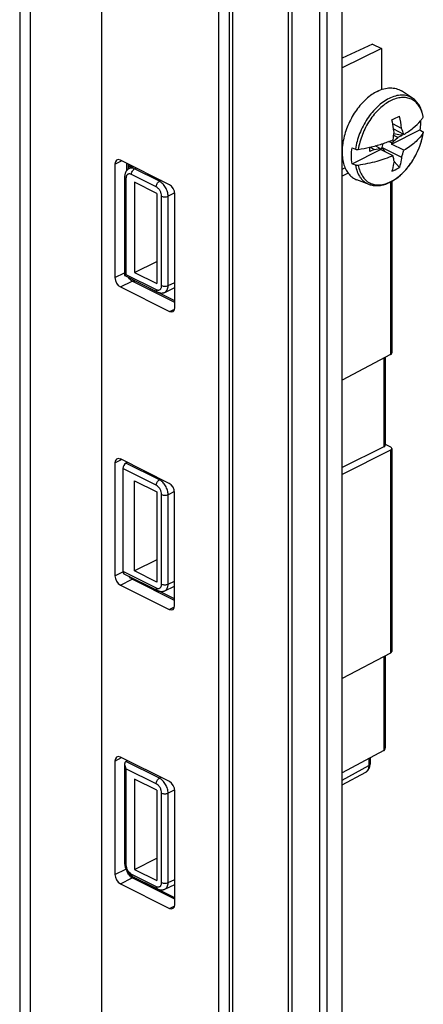
# Model space of a CAD drawing. Units: millimetres. Extents: x -32 to 32, y -75 to 75.
# Drawn here: x 6 to 32, y -41 to 23 of the extents above; entities that cross this region are included whole.
import ezdxf

# ---------------------------------------------------------------- set-up
doc = ezdxf.new("R2010")
doc.units = ezdxf.units.MM
doc.header["$LTSCALE"] = 16.335
doc.layers.get('0').update_dxf_attribs({"linetype": 'CONTINUOUS'})
for name, color, linetype in [('ASSI', 7, 'CONTINUOUS'), ('DRAFT', 7, 'CONTINUOUS'), ('RACCORDO', 7, 'CONTINUOUS'), ('SMUSSO', 7, 'CONTINUOUS')]:
    doc.layers.add(name, color=color, linetype=linetype)

msp = doc.modelspace()

# ---------------------------------------------------------------- linework, layer by layer
at = {"color": 7, "linetype": 'CONTINUOUS'}
for p, q in [((31.655, 18.237), (30.936, 18.701)), ((30.282, 15.234), (32.139, 16.163)), ((30.955, 16.258), (30.372, 16.55)), ((31.097, 15.866), (30.434, 16.198)), ((32.139, 16.163), (32.32, 16.055)), ((27.136, 15.431), (27.067, 15.466)), ((30.298, 15.312), (30.702, 15.661)), ((30.702, 15.661), (30.436, 15.794)), ((30.986, 15.803), (30.448, 15.893)), ((30.986, 15.803), (30.702, 15.661)), ((30.986, 15.803), (30.986, 15.922)), ((27.083, 15.046), (27.067, 15.054)), ((27.723, 14.994), (27.939, 14.904)), ((27.723, 13.955), (29.58, 14.884)), ((28.876, 14.748), (28.876, 15.029)), ((29.16, 14.89), (28.876, 14.748)), ((29.16, 14.89), (28.88, 15.03)), ((29.16, 14.89), (29.563, 14.945)), ((29.563, 14.945), (29.223, 15.115)), ((29.563, 14.945), (29.58, 14.884)), ((29.683, 14.96), (29.574, 14.906)), ((30.396, 14.476), (29.58, 14.884)), ((29.683, 15.006), (29.74, 15.269)), ((29.683, 15.006), (30.955, 14.37)), ((29.683, 14.96), (29.683, 15.006)), ((29.893, 14.727), (29.683, 14.96)), ((30.298, 15.312), (30.118, 15.403)), ((30.298, 15.312), (30.282, 15.234)), ((31.097, 14.827), (30.282, 15.234)), ((27.939, 13.865), (27.723, 13.955)), ((30.811, 13.708), (30.457, 14.101)), ((28.839, 12.605), (28.036, 12.901))]:
    msp.add_line(p, q, dxfattribs=at)
for centre, radius, start, end in [((22.602, 32.864), 17.805, 295.67459, 297.45551), ((21.566, 14.833), 8.972, 8.95787, 12.77315), ((22.171, 15.104), 8.86, 7.48733, 12.78453), ((21.993, 14.906), 8.539, 8.69856, 8.91998), ((22.113, 14.924), 8.417, 7.41568, 8.69999), ((23.638, 13.39), 7.859, 18.36491, 21.40713), ((22.401, 16.805), 8.098, 350.83523, 354.37081), ((30.373, 17.21), 2.344, 326.79805, 327.79255), ((26.388, 25.95), 11.2, 278.93304, 282.83392), ((24.193, 16.722), 7.159, 340.82228, 344.65041)]:
    msp.add_arc(centre, radius, start, end, dxfattribs=at)
at = {"color": 253, "linetype": 'CONTINUOUS'}
msp.add_arc((29.96, 16.572), 2.435, 10.11569, 10.989, dxfattribs=at)
at = {"color": 7, "linetype": 'CONTINUOUS'}
for points, knots in [([(29.365, 18.676), (29.24, 18.613), (28.99, 18.463), (28.64, 18.182), (28.307, 17.844), (28, 17.457), (27.727, 17.032), (27.493, 16.578), (27.306, 16.107), (27.169, 15.629), (27.085, 15.157), (27.058, 14.702), (27.087, 14.275), (27.172, 13.886), (27.313, 13.544), (27.506, 13.258), (27.748, 13.037), (27.938, 12.937), (28.036, 12.901)], [0, 0, 0, 0, 0.060347, 0.124914, 0.193115, 0.264118, 0.336921, 0.410425, 0.483491, 0.555003, 0.623932, 0.6894, 0.750757, 0.807663, 0.860189, 0.908915, 0.954979, 1, 1, 1, 1]), ([(29.365, 18.676), (29.503, 18.745), (29.777, 18.854), (30.136, 18.909), (30.405, 18.896), (30.595, 18.859), (30.773, 18.795), (30.884, 18.735), (30.936, 18.701)], [0, 0, 0, 0, 0.280207, 0.535155, 0.655206, 0.77169, 0.886078, 1, 1, 1, 1]), ([(32.365, 17.039), (32.343, 17.166), (32.282, 17.411), (32.13, 17.746), (31.923, 18.028), (31.748, 18.176), (31.655, 18.237)], [0, 0, 0, 0, 0.270615, 0.525039, 0.76656, 1, 1, 1, 1]), ([(31.097, 15.866), (31.311, 15.991), (31.701, 16.254), (32.04, 16.583), (32.179, 16.754)], [0, 0, 0, 0, 0.529484, 1, 1, 1, 1]), ([(32.179, 16.754), (32.18, 16.706), (32.179, 16.508), (32.161, 16.311), (32.139, 16.163)], [0, 0, 0, 0, 0.242865, 1, 1, 1, 1]), ([(32.179, 16.754), (32.195, 16.774), (32.258, 16.853), (32.316, 16.936), (32.357, 17)], [0, 0, 0, 0, 0.255515, 1, 1, 1, 1]), ([(32.357, 17), (32.36, 17.006), (32.366, 17.019), (32.366, 17.033), (32.365, 17.039)], [0, 0, 0, 0, 0.514985, 1, 1, 1, 1]), ([(28.839, 12.605), (28.921, 12.575), (29.093, 12.53), (29.363, 12.513), (29.641, 12.543), (30.025, 12.647), (30.505, 12.892), (31.035, 13.326), (31.511, 13.881), (31.907, 14.527), (32.202, 15.226), (32.324, 15.716), (32.362, 15.96)], [0, 0, 0, 0, 0.048383, 0.097875, 0.149177, 0.202798, 0.318094, 0.444701, 0.580527, 0.721625, 0.863101, 1, 1, 1, 1]), ([(28.876, 15.029), (29.144, 15.091), (29.658, 15.23), (30.159, 15.414), (30.396, 15.515)], [0, 0, 0, 0, 0.515206, 1, 1, 1, 1]), ([(32.335, 15.927), (32.194, 15.711), (31.919, 15.41), (31.482, 15.066), (31.23, 14.904), (31.097, 14.827)], [0, 0, 0, 0, 0.463519, 0.722439, 1, 1, 1, 1]), ([(32.32, 16.055), (32.328, 16.051), (32.341, 16.041), (32.357, 16.023), (32.366, 16.004), (32.366, 15.99), (32.366, 15.984)], [0, 0, 0, 0, 0.299136, 0.558144, 0.785873, 1, 1, 1, 1]), ([(32.366, 15.984), (32.365, 15.982), (32.364, 15.974), (32.36, 15.966), (32.357, 15.961)], [0, 0, 0, 0, 0.240889, 1, 1, 1, 1]), ([(27.723, 13.955), (27.695, 14.12), (27.669, 14.468), (27.697, 14.816), (27.723, 14.994)], [0, 0, 0, 0, 0.480685, 1, 1, 1, 1]), ([(27.939, 14.904), (27.967, 14.892), (28.031, 14.879), (28.095, 14.88), (28.128, 14.886)], [0, 0, 0, 0, 0.48173, 1, 1, 1, 1]), ([(30.396, 14.476), (30.049, 14.327), (29.302, 14.073), (28.531, 13.91), (28.128, 13.846)], [0, 0, 0, 0, 0.480493, 1, 1, 1, 1]), ([(30.46, 14.123), (30.456, 14.151), (30.438, 14.27), (30.415, 14.388), (30.396, 14.476)], [0, 0, 0, 0, 0.244121, 1, 1, 1, 1]), ([(30.955, 14.37), (30.947, 14.313), (30.91, 14.09), (30.858, 13.869), (30.811, 13.708)], [0, 0, 0, 0, 0.256351, 1, 1, 1, 1]), ([(28.128, 13.846), (28.095, 13.841), (28.031, 13.839), (27.967, 13.853), (27.939, 13.865)], [0, 0, 0, 0, 0.518273, 1, 1, 1, 1]), ([(30.46, 14.123), (30.452, 14.065), (30.415, 13.842), (30.363, 13.622), (30.316, 13.461)], [0, 0, 0, 0, 0.256351, 1, 1, 1, 1]), ([(30.316, 13.461), (30.359, 13.479), (30.528, 13.554), (30.692, 13.639), (30.811, 13.708)], [0, 0, 0, 0, 0.253345, 1, 1, 1, 1])]:
    msp.add_open_spline(points, degree=3, knots=knots, dxfattribs=at)
at = {"color": 253, "linetype": 'CONTINUOUS'}
for points, knots in [([(30.13, 18.212), (29.996, 18.145), (29.731, 17.983), (29.361, 17.675), (29.014, 17.304), (28.7, 16.88), (28.427, 16.415), (28.204, 15.923), (28.036, 15.418), (27.964, 15.074), (27.939, 14.904)], [0, 0, 0, 0, 0.109076, 0.22639, 0.350589, 0.479781, 0.61173, 0.74402, 0.87421, 1, 1, 1, 1]), ([(32.35, 17.037), (32.325, 17.165), (32.257, 17.407), (32.092, 17.732), (31.869, 17.99), (31.596, 18.173), (31.281, 18.272), (30.938, 18.285), (30.578, 18.213), (30.21, 18.061), (29.845, 17.834), (29.491, 17.538), (29.16, 17.182), (28.859, 16.775), (28.598, 16.331), (28.384, 15.86), (28.223, 15.377), (28.152, 15.048), (28.128, 14.886)], [0, 0, 0, 0, 0.058012, 0.11124, 0.160693, 0.208092, 0.255622, 0.305438, 0.359183, 0.417774, 0.481429, 0.549797, 0.622101, 0.697263, 0.774009, 0.850959, 0.926731, 1, 1, 1, 1]), ([(31.655, 18.237), (31.604, 18.27), (31.496, 18.328), (31.323, 18.39), (31.139, 18.426), (30.877, 18.439), (30.529, 18.384), (30.263, 18.279), (30.13, 18.212)], [0, 0, 0, 0, 0.113926, 0.228321, 0.344812, 0.464873, 0.719823, 1, 1, 1, 1]), ([(28.128, 13.846), (28.151, 13.716), (28.215, 13.469), (28.377, 13.138), (28.596, 12.872), (28.868, 12.683), (29.182, 12.577), (29.526, 12.56), (29.888, 12.627), (30.258, 12.777), (30.625, 13.002), (30.981, 13.298), (31.315, 13.654), (31.619, 14.061), (31.882, 14.508), (32.098, 14.981), (32.261, 15.466), (32.332, 15.797), (32.357, 15.961)], [0, 0, 0, 0, 0.058455, 0.112058, 0.161754, 0.209238, 0.256698, 0.306334, 0.359847, 0.418204, 0.481658, 0.549875, 0.622084, 0.697201, 0.773941, 0.85091, 0.92671, 1, 1, 1, 1]), ([(27.939, 13.865), (27.965, 13.715), (28.039, 13.433), (28.204, 13.115), (28.373, 12.909), (28.513, 12.781), (28.669, 12.678), (28.781, 12.626), (28.839, 12.605)], [0, 0, 0, 0, 0.280805, 0.535912, 0.655885, 0.772197, 0.886346, 1, 1, 1, 1])]:
    msp.add_open_spline(points, degree=3, knots=knots, dxfattribs=at)
at = {"layer": 'ASSI', "color": 253, "linetype": 'CONTINUOUS'}
for p, q in [((23.578, -71.73), (23.578, 42.585)), ((23.802, -71.795), (23.802, 42.521)), ((25.598, 42.28), (25.598, -72.035)), ((26.075, 42.342), (26.075, -71.974)), ((6.037, 36.201), (6.037, -58.037)), ((6.709, 36.2), (6.709, -58.038)), ((13.533, 13.615), (13.634, 13.668)), ((15.151, 12.806), (13.533, 13.615)), ((12.971, 12.994), (12.971, 6.724)), ((14.942, 12.442), (13.324, 13.251)), ((15.255, 12.858), (15.151, 12.806)), ((30.221, 12.755), (30.221, 1.493)), ((15.296, 5.994), (15.296, 11.832)), ((16.155, 12.051), (15.716, 11.83)), ((15.716, 5.992), (15.716, 11.83)), ((12.971, 6.724), (14.942, 5.738)), ((14.373, 5.9), (14.373, 5.888)), ((15.716, 5.992), (16.161, 6.198)), ((29.79, 1.265), (29.79, -4.533)), ((30.221, -4.746), (30.221, -17.992)), ((15.151, -6.68), (12.967, -5.588)), ((14.942, -7.044), (12.761, -5.953)), ((15.232, -6.639), (15.151, -6.68)), ((15.296, -13.491), (15.296, -7.654)), ((16.136, -7.444), (15.716, -7.656)), ((15.716, -13.493), (15.716, -7.656)), ((12.761, -12.657), (14.942, -13.748)), ((15.716, -13.493), (16.142, -13.296)), ((29.79, -18.22), (29.79, -24.367)), ((28.807, -24.888), (28.807, -25.346)), ((15.151, -26.166), (12.967, -25.074)), ((14.942, -26.53), (12.971, -25.544)), ((12.971, -25.544), (12.971, -31.814)), ((27.067, -26.285), (28.807, -25.346)), ((15.255, -26.113), (15.151, -26.166)), ((16.155, -26.92), (15.716, -27.141)), ((15.296, -32.977), (15.296, -27.139)), ((15.716, -32.979), (15.716, -27.141)), ((13.324, -32.424), (14.942, -33.233)), ((15.716, -32.979), (16.161, -32.773))]:
    msp.add_line(p, q, dxfattribs=at)
at = {"layer": 'ASSI', "color": 7, "linetype": 'CONTINUOUS'}
for p, q in [((27.067, -71.495), (27.067, 42.821)), ((11.369, 39.243), (11.369, -56.886)), ((19.912, 38.919), (19.912, -64.398)), ((29.061, 21.766), (27.067, 20.845)), ((29.648, 21.472), (27.067, 20.215)), ((29.061, 21.766), (29.648, 21.472)), ((29.648, 21.472), (29.648, 18.796)), ((27.067, 14.475), (27.076, 14.479)), ((13.168, 13.634), (13.428, 13.771)), ((13.251, 13.719), (13.278, 13.692)), ((27.067, 13.597), (27.256, 13.691)), ((12.883, 13.1), (12.883, 6.646)), ((27.458, 13.338), (27.067, 13.14)), ((13.526, 12.742), (13.526, 6.853)), ((14.976, 12.018), (13.526, 12.742)), ((30.305, 12.8), (30.305, 1.599)), ((14.976, 12.018), (14.976, 6.129)), ((13.526, 6.853), (14.976, 7.575)), ((12.885, 6.644), (15.021, 5.576)), ((13.526, 6.853), (14.976, 6.129)), ((14.285, 5.944), (14.285, 5.932)), ((15.499, 5.555), (16.161, 5.861)), ((15.02, 5.576), (15.038, 5.567)), ((15.464, 5.541), (15.499, 5.555)), ((30.221, 1.493), (27.067, -0.174)), ((29.876, 1.311), (29.876, -4.429)), ((29.876, -4.367), (30.217, -4.538)), ((29.79, -4.533), (27.067, -5.888)), ((30.221, -4.746), (27.067, -6.345)), ((30.305, -4.644), (30.305, -17.887)), ((12.967, -5.588), (13.046, -5.546)), ((12.761, -5.953), (12.761, -12.657)), ((13.526, -6.743), (14.976, -7.468)), ((13.526, -12.632), (13.526, -6.743)), ((14.976, -7.468), (14.976, -13.357)), ((14.976, -11.91), (13.526, -12.632)), ((12.838, -12.819), (15.021, -13.91)), ((14.976, -13.357), (13.526, -12.632)), ((15.02, -13.91), (15.038, -13.918)), ((15.464, -13.945), (15.499, -13.93)), ((15.499, -13.931), (16.142, -13.633)), ((30.221, -17.992), (27.067, -19.66)), ((29.876, -18.175), (29.876, -24.185)), ((29.791, -24.366), (27.067, -25.811)), ((12.967, -25.074), (13.068, -25.02)), ((28.891, -24.843), (28.891, -25.242)), ((12.883, -25.254), (12.883, -31.708)), ((14.976, -26.953), (13.526, -26.229)), ((13.526, -26.229), (13.526, -32.118)), ((27.067, -26.605), (28.609, -25.773)), ((14.976, -26.953), (14.976, -32.842)), ((13.526, -32.118), (14.976, -31.396)), ((12.883, -31.708), (12.883, -31.731)), ((13.526, -32.118), (14.976, -32.842)), ((13.402, -32.586), (14.893, -33.332)), ((14.893, -33.332), (15.021, -33.395)), ((15.02, -33.395), (15.038, -33.404)), ((15.464, -33.431), (15.499, -33.416)), ((15.499, -33.416), (16.161, -33.11))]:
    msp.add_line(p, q, dxfattribs=at)
for points in [[(13.168, 13.634), (13.131, 13.612), (13.097, 13.588), (13.066, 13.561), (13.036, 13.531), (13.009, 13.499), (12.983, 13.464), (12.961, 13.426), (12.941, 13.386), (12.923, 13.343), (12.909, 13.298), (12.898, 13.251), (12.889, 13.202), (12.885, 13.15), (12.883, 13.1)], [(13.135, 13.859), (13.167, 13.815), (13.208, 13.766), (13.251, 13.719)], [(15.038, 5.567), (15.082, 5.549), (15.125, 5.534), (15.169, 5.522), (15.213, 5.515), (15.257, 5.51), (15.3, 5.51), (15.343, 5.512), (15.385, 5.518), (15.425, 5.528), (15.464, 5.541)], [(15.038, -13.918), (15.082, -13.937), (15.125, -13.952)], [(15.125, -13.952), (15.169, -13.963), (15.213, -13.971), (15.257, -13.975), (15.3, -13.976), (15.343, -13.973), (15.385, -13.967), (15.425, -13.958), (15.464, -13.945)], [(28.609, -25.773), (28.647, -25.75), (28.681, -25.726), (28.712, -25.699), (28.742, -25.669), (28.769, -25.636), (28.794, -25.601), (28.816, -25.563), (28.836, -25.523), (28.852, -25.48), (28.866, -25.435), (28.877, -25.387), (28.885, -25.338), (28.89, -25.286), (28.891, -25.242)], [(12.883, -31.731), (12.886, -31.782), (12.892, -31.832), (12.9, -31.882), (12.911, -31.932), (12.925, -31.982), (12.941, -32.032), (12.96, -32.081), (12.981, -32.129), (13.004, -32.176), (13.03, -32.222), (13.058, -32.266), (13.087, -32.31), (13.119, -32.351), (13.152, -32.39), (13.187, -32.428), (13.224, -32.463), (13.262, -32.495)], [(13.262, -32.495), (13.301, -32.525), (13.342, -32.552), (13.383, -32.576), (13.402, -32.586)], [(15.038, -33.404), (15.082, -33.422), (15.125, -33.437), (15.169, -33.449), (15.213, -33.457), (15.257, -33.461), (15.3, -33.462), (15.343, -33.459), (15.385, -33.453), (15.425, -33.443), (15.464, -33.431)]]:
    msp.add_lwpolyline(points, dxfattribs=at)
at = {"layer": 'ASSI', "color": 253, "linetype": 'CONTINUOUS'}
msp.add_arc((28.466, -25.508), 0.302, 298.3685, 301.44617, dxfattribs=at)
at = {"layer": 'ASSI', "color": 7, "linetype": 'CONTINUOUS'}
for centre, major_axis, ratio, start_param, end_param in [((30.005, 1.597), (0.3, 0.002), 0.505325, -0.771571, -0.003579), ((29.576, -4.427), (0.3, -0.002), 0.494637, -0.773172, 0.003526), ((30.005, -4.642), (0.3, -0.002), 0.494637, -0.764445, 0.788898), ((12.971, -5.846), (0.132, 0.269), 0.60701, 0.697978, 2.251322), ((12.971, -12.55), (0.132, 0.269), 0.60701, -4.031864, -3.145749), ((30.005, -17.888), (0.3, 0.002), 0.505325, -0.771571, -0.003579)]:
    msp.add_ellipse(centre, major_axis=major_axis, ratio=ratio, start_param=start_param, end_param=end_param, dxfattribs=at)
at = {"layer": 'ASSI', "color": 253, "linetype": 'CONTINUOUS'}
for points, knots in [([(13.533, 13.615), (13.501, 13.63), (13.438, 13.656), (13.341, 13.673), (13.25, 13.667), (13.194, 13.647), (13.168, 13.634)], [0, 0, 0, 0, 0.279918, 0.536051, 0.773236, 1, 1, 1, 1]), ([(13.198, 13.886), (13.21, 13.871), (13.257, 13.816), (13.311, 13.765), (13.355, 13.733)], [0, 0, 0, 0, 0.259896, 1, 1, 1, 1]), ([(13.324, 13.251), (13.324, 13.286), (13.337, 13.361), (13.381, 13.464), (13.446, 13.554), (13.503, 13.599), (13.533, 13.615)], [0, 0, 0, 0, 0.246225, 0.510661, 0.769273, 1, 1, 1, 1]), ([(12.971, 12.994), (12.958, 13.001), (12.934, 13.015), (12.906, 13.041), (12.887, 13.069), (12.883, 13.09), (12.883, 13.1)], [0, 0, 0, 0, 0.302546, 0.565502, 0.793428, 1, 1, 1, 1]), ([(13.324, 13.251), (13.302, 13.262), (13.258, 13.279), (13.191, 13.288), (13.128, 13.279), (13.072, 13.251), (13.027, 13.205), (12.994, 13.145), (12.975, 13.073), (12.971, 13.021), (12.971, 12.994)], [0, 0, 0, 0, 0.134914, 0.257195, 0.370306, 0.480075, 0.593359, 0.715945, 0.851198, 1, 1, 1, 1]), ([(14.942, 12.442), (14.942, 12.477), (14.955, 12.552), (14.999, 12.656), (15.064, 12.745), (15.121, 12.79), (15.151, 12.806)], [0, 0, 0, 0, 0.246225, 0.510661, 0.769273, 1, 1, 1, 1]), ([(15.296, 11.832), (15.296, 11.892), (15.275, 12.018), (15.2, 12.192), (15.089, 12.341), (14.993, 12.416), (14.942, 12.442)], [0, 0, 0, 0, 0.246792, 0.511786, 0.770326, 1, 1, 1, 1]), ([(15.716, 11.83), (15.716, 11.927), (15.682, 12.127), (15.561, 12.406), (15.384, 12.644), (15.231, 12.765), (15.151, 12.806)], [0, 0, 0, 0, 0.246685, 0.511895, 0.770599, 1, 1, 1, 1]), ([(15.296, 11.832), (15.326, 11.817), (15.396, 11.795), (15.505, 11.784), (15.616, 11.794), (15.686, 11.815), (15.716, 11.83)], [0, 0, 0, 0, 0.234786, 0.498746, 0.76338, 1, 1, 1, 1]), ([(14.942, 5.738), (14.964, 5.727), (15.008, 5.71), (15.076, 5.7), (15.139, 5.709), (15.195, 5.738), (15.24, 5.783), (15.272, 5.843), (15.292, 5.915), (15.296, 5.967), (15.296, 5.994)], [0, 0, 0, 0, 0.134916, 0.257201, 0.370315, 0.480083, 0.593365, 0.715948, 0.851199, 1, 1, 1, 1]), ([(15.296, 5.994), (15.326, 5.979), (15.396, 5.957), (15.505, 5.947), (15.616, 5.957), (15.686, 5.978), (15.716, 5.992)], [0, 0, 0, 0, 0.234786, 0.498746, 0.76338, 1, 1, 1, 1]), ([(15.499, 5.555), (15.533, 5.571), (15.597, 5.617), (15.666, 5.719), (15.707, 5.848), (15.716, 5.943), (15.716, 5.992)], [0, 0, 0, 0, 0.216743, 0.449542, 0.709469, 1, 1, 1, 1]), ([(14.942, 5.738), (14.942, 5.72), (14.945, 5.685), (14.96, 5.638), (14.985, 5.6), (15.008, 5.582), (15.02, 5.576)], [0, 0, 0, 0, 0.289742, 0.549586, 0.782846, 1, 1, 1, 1]), ([(14.942, -7.044), (14.942, -7.008), (14.955, -6.934), (14.999, -6.83), (15.064, -6.741), (15.121, -6.696), (15.151, -6.68)], [0, 0, 0, 0, 0.246225, 0.510661, 0.769273, 1, 1, 1, 1]), ([(15.296, -7.654), (15.296, -7.593), (15.275, -7.468), (15.2, -7.293), (15.089, -7.144), (14.993, -7.069), (14.942, -7.044)], [0, 0, 0, 0, 0.246792, 0.511786, 0.770326, 1, 1, 1, 1]), ([(15.716, -7.656), (15.716, -7.559), (15.682, -7.359), (15.561, -7.08), (15.384, -6.841), (15.231, -6.721), (15.151, -6.68)], [0, 0, 0, 0, 0.246685, 0.511895, 0.770599, 1, 1, 1, 1]), ([(15.296, -7.654), (15.326, -7.669), (15.396, -7.69), (15.505, -7.701), (15.616, -7.691), (15.686, -7.67), (15.716, -7.656)], [0, 0, 0, 0, 0.234786, 0.498746, 0.76338, 1, 1, 1, 1]), ([(14.942, -13.748), (14.964, -13.759), (15.008, -13.776), (15.076, -13.785), (15.139, -13.776), (15.195, -13.748), (15.24, -13.703), (15.272, -13.642), (15.292, -13.57), (15.296, -13.518), (15.296, -13.491)], [0, 0, 0, 0, 0.134916, 0.257201, 0.370315, 0.480083, 0.593365, 0.715948, 0.851199, 1, 1, 1, 1]), ([(15.296, -13.491), (15.326, -13.506), (15.396, -13.528), (15.505, -13.539), (15.616, -13.529), (15.686, -13.508), (15.716, -13.493)], [0, 0, 0, 0, 0.234786, 0.498746, 0.76338, 1, 1, 1, 1]), ([(15.499, -13.93), (15.533, -13.915), (15.597, -13.869), (15.666, -13.766), (15.707, -13.637), (15.716, -13.543), (15.716, -13.493)], [0, 0, 0, 0, 0.216743, 0.449542, 0.709469, 1, 1, 1, 1]), ([(14.942, -13.748), (14.942, -13.761), (14.945, -13.807), (14.961, -13.854), (14.983, -13.88)], [0, 0, 0, 0, 0.281648, 1, 1, 1, 1]), ([(14.983, -13.88), (14.986, -13.883), (14.996, -13.895), (15.01, -13.904), (15.02, -13.91)], [0, 0, 0, 0, 0.256338, 1, 1, 1, 1]), ([(28.807, -25.346), (28.807, -25.392), (28.801, -25.479), (28.766, -25.6), (28.708, -25.699), (28.653, -25.747), (28.623, -25.765)], [0, 0, 0, 0, 0.287839, 0.547738, 0.782304, 1, 1, 1, 1]), ([(28.891, -25.242), (28.891, -25.251), (28.887, -25.272), (28.869, -25.3), (28.842, -25.326), (28.819, -25.339), (28.807, -25.346)], [0, 0, 0, 0, 0.207763, 0.436153, 0.69864, 1, 1, 1, 1]), ([(14.942, -26.53), (14.942, -26.494), (14.955, -26.419), (14.999, -26.316), (15.064, -26.226), (15.121, -26.181), (15.151, -26.166)], [0, 0, 0, 0, 0.246225, 0.510661, 0.769273, 1, 1, 1, 1]), ([(15.716, -27.141), (15.716, -27.045), (15.682, -26.844), (15.561, -26.566), (15.384, -26.327), (15.231, -26.206), (15.151, -26.166)], [0, 0, 0, 0, 0.246685, 0.511895, 0.770599, 1, 1, 1, 1]), ([(15.296, -27.139), (15.296, -27.079), (15.275, -26.953), (15.2, -26.779), (15.089, -26.63), (14.993, -26.555), (14.942, -26.53)], [0, 0, 0, 0, 0.246792, 0.511786, 0.770326, 1, 1, 1, 1]), ([(15.296, -27.139), (15.326, -27.154), (15.396, -27.176), (15.505, -27.187), (15.616, -27.177), (15.686, -27.156), (15.716, -27.141)], [0, 0, 0, 0, 0.234786, 0.498746, 0.76338, 1, 1, 1, 1]), ([(12.971, -31.814), (12.958, -31.808), (12.934, -31.794), (12.906, -31.768), (12.887, -31.739), (12.883, -31.718), (12.883, -31.708)], [0, 0, 0, 0, 0.302546, 0.565502, 0.793428, 1, 1, 1, 1]), ([(12.971, -31.814), (12.971, -31.875), (12.992, -32), (13.067, -32.175), (13.178, -32.324), (13.274, -32.399), (13.324, -32.424)], [0, 0, 0, 0, 0.246789, 0.511781, 0.770324, 1, 1, 1, 1]), ([(13.324, -32.424), (13.324, -32.442), (13.327, -32.477), (13.342, -32.525), (13.367, -32.563), (13.39, -32.58), (13.402, -32.586)], [0, 0, 0, 0, 0.289742, 0.549586, 0.782846, 1, 1, 1, 1]), ([(14.942, -33.233), (14.964, -33.244), (15.008, -33.261), (15.076, -33.271), (15.139, -33.262), (15.195, -33.234), (15.24, -33.188), (15.272, -33.128), (15.292, -33.056), (15.296, -33.004), (15.296, -32.977)], [0, 0, 0, 0, 0.134916, 0.257201, 0.370315, 0.480083, 0.593365, 0.715948, 0.851199, 1, 1, 1, 1]), ([(14.942, -33.233), (14.942, -33.251), (14.945, -33.286), (14.96, -33.334), (14.985, -33.372), (15.008, -33.389), (15.02, -33.395)], [0, 0, 0, 0, 0.289742, 0.549586, 0.782846, 1, 1, 1, 1]), ([(15.296, -32.977), (15.326, -32.992), (15.396, -33.014), (15.505, -33.024), (15.616, -33.015), (15.686, -32.994), (15.716, -32.979)], [0, 0, 0, 0, 0.234786, 0.498746, 0.76338, 1, 1, 1, 1]), ([(15.499, -33.416), (15.533, -33.4), (15.597, -33.354), (15.666, -33.252), (15.707, -33.123), (15.716, -33.028), (15.716, -32.979)], [0, 0, 0, 0, 0.216743, 0.449542, 0.709469, 1, 1, 1, 1])]:
    msp.add_open_spline(points, degree=3, knots=knots, dxfattribs=at)
at = {"layer": 'ASSI', "color": 7, "linetype": 'CONTINUOUS'}
for points, knots in [([(12.883, 6.646), (12.883, 6.648), (12.885, 6.652), (12.89, 6.658), (12.898, 6.666), (12.913, 6.679), (12.937, 6.699), (12.959, 6.715), (12.971, 6.724)], [0, 0, 0, 0, 0.041591, 0.109441, 0.203124, 0.320865, 0.621576, 1, 1, 1, 1]), ([(29.79, -24.367), (29.804, -24.359), (29.831, -24.338), (29.858, -24.293), (29.873, -24.241), (29.876, -24.204), (29.876, -24.185)], [0, 0, 0, 0, 0.235921, 0.47836, 0.733, 1, 1, 1, 1]), ([(12.967, -25.074), (12.953, -25.081), (12.926, -25.103), (12.9, -25.148), (12.886, -25.199), (12.883, -25.236), (12.883, -25.254)], [0, 0, 0, 0, 0.235778, 0.478335, 0.733081, 1, 1, 1, 1]), ([(12.883, -25.254), (12.883, -25.304), (12.903, -25.406), (12.945, -25.499), (12.971, -25.544)], [0, 0, 0, 0, 0.488473, 1, 1, 1, 1])]:
    msp.add_open_spline(points, degree=3, knots=knots, dxfattribs=at)
msp.add_open_spline([(12.885, 6.644), (12.884, 6.644), (12.883, 6.645), (12.883, 6.646)], degree=3, dxfattribs=at)
at = {"layer": 'DRAFT', "color": 7, "linetype": 'CONTINUOUS'}
for p, q in [((27.067, -71.495), (27.067, 42.821)), ((19.912, 38.919), (19.912, -64.398)), ((29.061, 21.766), (27.067, 20.845)), ((29.648, 21.472), (27.067, 20.215)), ((29.061, 21.766), (29.648, 21.472)), ((29.648, 21.472), (29.648, 18.796)), ((27.067, 14.475), (27.076, 14.479)), ((27.067, 13.597), (27.256, 13.691)), ((13.526, 12.742), (13.526, 6.853)), ((14.976, 12.018), (13.526, 12.742)), ((14.976, 12.018), (14.976, 6.129)), ((13.526, 6.853), (14.976, 7.575)), ((13.526, 6.853), (14.976, 6.129)), ((13.526, -6.743), (14.976, -7.468)), ((13.526, -12.632), (13.526, -6.743)), ((14.976, -7.468), (14.976, -13.357)), ((14.976, -13.357), (13.526, -12.632)), ((14.976, -26.953), (13.526, -26.229)), ((13.526, -26.229), (13.526, -32.118)), ((14.976, -26.953), (14.976, -32.842)), ((13.526, -32.118), (14.976, -31.396)), ((13.526, -32.118), (14.976, -32.842))]:
    msp.add_line(p, q, dxfattribs=at)
at = {"layer": 'RACCORDO', "color": 253, "linetype": 'CONTINUOUS'}
for p, q in [((23.578, -71.73), (23.578, 42.585)), ((23.802, -71.795), (23.802, 42.521)), ((25.598, 42.28), (25.598, -72.035)), ((26.075, 42.342), (26.075, -71.974)), ((6.037, 36.201), (6.037, -58.037)), ((6.709, 36.2), (6.709, -58.038)), ((12.253, 13.926), (12.67, 14.15)), ((13.022, 13.515), (13.022, 13.974)), ((13.533, 13.615), (13.634, 13.668)), ((15.151, 12.806), (13.533, 13.615)), ((12.971, 12.994), (12.971, 6.724)), ((14.942, 12.442), (13.324, 13.251)), ((15.255, 12.858), (15.151, 12.806)), ((30.221, 12.755), (30.221, 1.493)), ((15.296, 5.994), (15.296, 11.832)), ((16.155, 12.051), (15.716, 11.83)), ((15.716, 5.992), (15.716, 11.83)), ((12.253, 6.519), (12.883, 6.831)), ((12.971, 6.724), (14.942, 5.738)), ((12.607, 5.909), (13.376, 6.291)), ((16.161, 4.898), (13.376, 6.291)), ((14.373, 5.9), (14.373, 5.888)), ((15.716, 5.992), (16.161, 6.198)), ((15.807, 4.309), (16.151, 4.467)), ((29.79, 1.265), (29.79, -4.533)), ((30.221, -4.746), (30.221, -17.992)), ((12.253, -5.583), (12.67, -5.358)), ((15.151, -6.68), (12.967, -5.588)), ((13.022, -5.559), (13.022, -5.534)), ((14.942, -7.044), (12.761, -5.953)), ((15.232, -6.639), (15.151, -6.68)), ((15.296, -13.491), (15.296, -7.654)), ((16.136, -7.444), (15.716, -7.656)), ((15.716, -13.493), (15.716, -7.656)), ((12.253, -12.944), (12.763, -12.691)), ((12.761, -12.657), (14.942, -13.748)), ((12.607, -13.554), (13.376, -13.172)), ((16.142, -14.556), (13.376, -13.172)), ((15.716, -13.493), (16.142, -13.296)), ((15.789, -15.145), (16.132, -14.986)), ((29.79, -18.22), (29.79, -24.367)), ((12.253, -25.046), (12.67, -24.821)), ((13.022, -25.045), (13.022, -24.997)), ((28.807, -24.888), (28.807, -25.346)), ((15.151, -26.166), (12.967, -25.074)), ((14.942, -26.53), (12.971, -25.544)), ((12.971, -25.544), (12.971, -31.814)), ((27.067, -26.285), (28.807, -25.346)), ((15.255, -26.113), (15.151, -26.166)), ((16.155, -26.92), (15.716, -27.141)), ((15.296, -32.977), (15.296, -27.139)), ((15.716, -32.979), (15.716, -27.141)), ((12.253, -32.452), (12.968, -32.098)), ((12.607, -33.062), (13.376, -32.68)), ((13.324, -32.424), (14.942, -33.233)), ((16.161, -34.073), (13.376, -32.68)), ((15.716, -32.979), (16.161, -32.773)), ((15.807, -34.662), (16.151, -34.504))]:
    msp.add_line(p, q, dxfattribs=at)
at = {"layer": 'RACCORDO', "color": 7, "linetype": 'CONTINUOUS'}
for p, q in [((11.369, 39.243), (11.369, -56.886)), ((27.067, 14.903), (27.072, 14.906)), ((15.807, 12.581), (12.607, 14.182)), ((12.253, 13.926), (12.253, 6.519)), ((13.135, 13.614), (13.135, 13.918)), ((13.168, 13.634), (13.428, 13.771)), ((13.168, 13.634), (13.168, 13.634)), ((12.883, 13.1), (12.883, 6.646)), ((27.458, 13.338), (27.067, 13.14)), ((30.305, 12.8), (30.305, 1.599)), ((16.161, 4.565), (16.161, 11.972)), ((12.885, 6.644), (15.02, 5.576)), ((12.607, 5.909), (15.807, 4.309)), ((16.161, 4.994), (13.55, 6.3)), ((14.285, 5.944), (14.285, 5.932)), ((15.499, 5.555), (16.161, 5.861)), ((30.221, 1.493), (27.067, -0.174)), ((29.876, 1.311), (29.876, -4.429)), ((29.876, -4.367), (30.217, -4.538)), ((29.79, -4.533), (27.067, -5.888)), ((30.221, -4.746), (27.067, -6.345)), ((30.305, -4.644), (30.305, -17.887)), ((12.253, -5.583), (12.253, -12.944)), ((15.789, -6.918), (12.607, -5.326)), ((12.967, -5.588), (13.046, -5.546)), ((12.761, -5.953), (12.761, -12.657)), ((16.142, -14.889), (16.142, -7.527)), ((14.976, -11.91), (13.526, -12.632)), ((12.838, -12.819), (15.02, -13.91)), ((12.607, -13.554), (15.789, -15.145)), ((16.142, -14.46), (15.128, -13.952)), ((15.499, -13.931), (16.142, -13.633)), ((30.221, -17.992), (27.067, -19.66)), ((29.876, -18.175), (29.876, -24.185)), ((29.791, -24.366), (27.067, -25.811)), ((12.253, -25.046), (12.253, -32.452)), ((15.807, -26.39), (12.607, -24.789)), ((12.967, -25.074), (13.068, -25.02)), ((28.891, -24.843), (28.891, -25.242)), ((12.883, -25.254), (12.883, -31.708)), ((27.067, -26.605), (28.609, -25.773)), ((28.609, -25.773), (28.609, -25.773)), ((16.161, -34.406), (16.161, -26.999)), ((13.402, -32.586), (15.02, -33.395)), ((16.161, -33.977), (13.55, -32.672)), ((12.607, -33.062), (15.807, -34.662)), ((15.499, -33.416), (16.161, -33.11))]:
    msp.add_line(p, q, dxfattribs=at)
for points in [[(13.168, 13.634), (13.143, 13.62), (13.117, 13.602), (13.091, 13.583), (13.066, 13.561), (13.043, 13.538), (13.02, 13.514), (13, 13.487), (12.98, 13.459), (12.963, 13.429), (12.946, 13.398), (12.932, 13.366), (12.919, 13.331), (12.908, 13.296), (12.899, 13.259), (12.892, 13.221), (12.887, 13.181), (12.884, 13.14), (12.883, 13.1)], [(13.135, 13.859), (13.14, 13.851), (13.17, 13.812), (13.201, 13.774), (13.234, 13.738), (13.267, 13.703), (13.278, 13.692)], [(13.55, 6.3), (13.538, 6.306), (13.519, 6.317), (13.499, 6.33), (13.478, 6.345), (13.473, 6.349)], [(15.02, 5.576), (15.045, 5.564), (15.078, 5.55), (15.111, 5.538), (15.145, 5.528), (15.178, 5.521), (15.211, 5.515), (15.245, 5.511), (15.277, 5.51), (15.31, 5.51), (15.342, 5.512), (15.373, 5.516), (15.404, 5.523), (15.434, 5.531), (15.463, 5.54)], [(15.463, 5.54), (15.491, 5.551), (15.499, 5.555)], [(15.02, -13.91), (15.045, -13.921), (15.078, -13.935), (15.111, -13.947)], [(15.111, -13.947), (15.145, -13.957), (15.178, -13.965), (15.211, -13.971), (15.245, -13.974), (15.277, -13.976), (15.31, -13.976), (15.342, -13.973), (15.373, -13.969), (15.404, -13.963), (15.434, -13.955), (15.463, -13.945)], [(15.463, -13.945), (15.491, -13.934), (15.499, -13.93)], [(28.609, -25.773), (28.636, -25.758), (28.662, -25.74), (28.688, -25.72), (28.713, -25.699), (28.736, -25.675), (28.758, -25.65), (28.778, -25.623), (28.797, -25.595), (28.815, -25.565), (28.831, -25.533), (28.845, -25.5), (28.857, -25.466), (28.868, -25.43), (28.876, -25.393), (28.883, -25.354), (28.888, -25.314), (28.891, -25.273), (28.891, -25.242)], [(12.883, -31.708), (12.884, -31.747), (12.887, -31.79), (12.892, -31.832), (12.899, -31.874), (12.908, -31.917), (12.918, -31.959), (12.931, -32.001), (12.945, -32.042), (12.961, -32.083), (12.979, -32.123), (12.998, -32.163), (13.018, -32.202), (13.041, -32.24), (13.065, -32.277), (13.09, -32.313), (13.116, -32.348), (13.144, -32.381), (13.173, -32.413), (13.203, -32.444), (13.235, -32.472), (13.267, -32.499), (13.3, -32.525), (13.334, -32.548), (13.369, -32.569), (13.402, -32.586)], [(13.55, -32.672), (13.538, -32.665), (13.519, -32.655), (13.499, -32.641)], [(15.02, -33.395), (15.045, -33.407), (15.078, -33.421), (15.111, -33.433), (15.145, -33.443), (15.178, -33.45), (15.211, -33.456), (15.245, -33.46), (15.277, -33.462), (15.31, -33.461), (15.342, -33.459), (15.373, -33.455), (15.404, -33.449), (15.434, -33.441), (15.463, -33.431)], [(15.463, -33.431), (15.491, -33.42), (15.499, -33.416)]]:
    msp.add_lwpolyline(points, dxfattribs=at)
msp.add_arc((13.461, 6.02), 0.857, 127.97759, 128.5352, dxfattribs=at)
at = {"layer": 'RACCORDO', "color": 253, "linetype": 'CONTINUOUS'}
for centre, radius, start, end in [((28.465, -25.508), 0.302, 298.35696, 302.44403), ((13.57, -32.303), 0.425, 238.98409, 242.77038)]:
    msp.add_arc(centre, radius, start, end, dxfattribs=at)
at = {"layer": 'RACCORDO', "color": 7, "linetype": 'CONTINUOUS'}
for centre, major_axis, ratio, start_param, end_param in [((12.607, 13.749), (-0.224, 0.447), 0.61219, 5.598551, 7.169043), ((15.807, 12.148), (-0.224, 0.447), 0.612555, -2.255296, -0.684804), ((12.607, 6.342), (-0.224, 0.447), 0.612555, 0.886296, 2.456788), ((15.807, 4.742), (-0.224, 0.447), 0.61219, -3.826227, -2.255735), ((30.005, 1.597), (0.3, 0.002), 0.505325, -0.771571, -0.003579), ((29.576, -4.427), (0.3, -0.002), 0.494637, -0.773172, 0.003526), ((30.005, -4.642), (0.3, -0.002), 0.494637, -0.764445, 0.788898), ((12.607, -5.76), (-0.224, 0.447), 0.61219, 5.598551, 7.169043), ((12.971, -5.846), (0.132, 0.269), 0.60701, 0.697978, 2.251322), ((15.789, -7.351), (-0.224, 0.447), 0.612555, -2.255296, -0.684804), ((12.971, -12.55), (0.132, 0.269), 0.60701, -4.031864, -3.145749), ((12.607, -13.121), (-0.224, 0.447), 0.612555, 0.886296, 2.456788), ((15.789, -14.712), (-0.224, 0.447), 0.61219, -3.826227, -2.255735), ((30.005, -17.888), (0.3, 0.002), 0.505325, -0.771571, -0.003579), ((12.607, -25.223), (-0.224, 0.447), 0.61219, 5.598551, 7.169043), ((15.807, -26.823), (-0.224, 0.447), 0.612555, -2.255296, -0.684804), ((12.607, -32.629), (-0.224, 0.447), 0.612555, 0.886296, 2.456788), ((15.807, -34.229), (-0.224, 0.447), 0.61219, -3.826227, -2.255735)]:
    msp.add_ellipse(centre, major_axis=major_axis, ratio=ratio, start_param=start_param, end_param=end_param, dxfattribs=at)
at = {"layer": 'RACCORDO', "color": 253, "linetype": 'CONTINUOUS'}
for points, knots in [([(13.533, 13.615), (13.501, 13.63), (13.438, 13.656), (13.341, 13.673), (13.25, 13.667), (13.194, 13.647), (13.168, 13.634)], [0, 0, 0, 0, 0.279918, 0.536051, 0.773236, 1, 1, 1, 1]), ([(13.198, 13.886), (13.21, 13.871), (13.257, 13.816), (13.311, 13.765), (13.355, 13.733)], [0, 0, 0, 0, 0.259896, 1, 1, 1, 1]), ([(13.324, 13.251), (13.324, 13.286), (13.337, 13.361), (13.381, 13.464), (13.446, 13.554), (13.503, 13.599), (13.533, 13.615)], [0, 0, 0, 0, 0.246225, 0.510661, 0.769273, 1, 1, 1, 1]), ([(12.971, 12.994), (12.958, 13.001), (12.934, 13.015), (12.906, 13.041), (12.887, 13.069), (12.883, 13.09), (12.883, 13.1)], [0, 0, 0, 0, 0.302546, 0.565502, 0.793428, 1, 1, 1, 1]), ([(13.324, 13.251), (13.302, 13.262), (13.258, 13.279), (13.191, 13.288), (13.128, 13.279), (13.072, 13.251), (13.027, 13.205), (12.994, 13.145), (12.975, 13.073), (12.971, 13.021), (12.971, 12.994)], [0, 0, 0, 0, 0.134914, 0.257195, 0.370306, 0.480075, 0.593359, 0.715945, 0.851198, 1, 1, 1, 1]), ([(14.942, 12.442), (14.942, 12.477), (14.955, 12.552), (14.999, 12.656), (15.064, 12.745), (15.121, 12.79), (15.151, 12.806)], [0, 0, 0, 0, 0.246225, 0.510661, 0.769273, 1, 1, 1, 1]), ([(15.296, 11.832), (15.296, 11.892), (15.275, 12.018), (15.2, 12.192), (15.089, 12.341), (14.993, 12.416), (14.942, 12.442)], [0, 0, 0, 0, 0.246792, 0.511786, 0.770326, 1, 1, 1, 1]), ([(15.716, 11.83), (15.716, 11.927), (15.682, 12.127), (15.561, 12.406), (15.384, 12.644), (15.231, 12.765), (15.151, 12.806)], [0, 0, 0, 0, 0.246685, 0.511895, 0.770599, 1, 1, 1, 1]), ([(15.296, 11.832), (15.326, 11.817), (15.396, 11.795), (15.505, 11.784), (15.616, 11.794), (15.686, 11.815), (15.716, 11.83)], [0, 0, 0, 0, 0.234786, 0.498746, 0.76338, 1, 1, 1, 1]), ([(13.376, 6.291), (13.331, 6.314), (13.245, 6.38), (13.177, 6.465), (13.147, 6.512)], [0, 0, 0, 0, 0.470301, 1, 1, 1, 1]), ([(13.376, 6.291), (13.405, 6.304), (13.45, 6.318), (13.511, 6.315), (13.538, 6.306), (13.55, 6.3)], [0, 0, 0, 0, 0.532869, 0.771437, 1, 1, 1, 1]), ([(14.942, 5.738), (14.964, 5.727), (15.008, 5.71), (15.076, 5.7), (15.139, 5.709), (15.195, 5.738), (15.24, 5.783), (15.272, 5.843), (15.292, 5.915), (15.296, 5.967), (15.296, 5.994)], [0, 0, 0, 0, 0.134916, 0.257201, 0.370315, 0.480083, 0.593365, 0.715948, 0.851199, 1, 1, 1, 1]), ([(15.296, 5.994), (15.326, 5.979), (15.396, 5.957), (15.505, 5.947), (15.616, 5.957), (15.686, 5.978), (15.716, 5.992)], [0, 0, 0, 0, 0.234786, 0.498746, 0.76338, 1, 1, 1, 1]), ([(15.499, 5.555), (15.532, 5.571), (15.597, 5.617), (15.666, 5.719), (15.707, 5.848), (15.716, 5.943), (15.716, 5.992)], [0, 0, 0, 0, 0.216745, 0.449535, 0.709459, 1, 1, 1, 1]), ([(14.942, 5.738), (14.942, 5.72), (14.945, 5.685), (14.96, 5.638), (14.985, 5.6), (15.008, 5.582), (15.02, 5.576)], [0, 0, 0, 0, 0.289742, 0.549586, 0.782846, 1, 1, 1, 1]), ([(14.942, -7.044), (14.942, -7.008), (14.955, -6.934), (14.999, -6.83), (15.064, -6.741), (15.121, -6.696), (15.151, -6.68)], [0, 0, 0, 0, 0.246225, 0.510661, 0.769273, 1, 1, 1, 1]), ([(15.296, -7.654), (15.296, -7.593), (15.275, -7.468), (15.2, -7.293), (15.089, -7.144), (14.993, -7.069), (14.942, -7.044)], [0, 0, 0, 0, 0.246792, 0.511786, 0.770326, 1, 1, 1, 1]), ([(15.716, -7.656), (15.716, -7.559), (15.682, -7.359), (15.561, -7.08), (15.384, -6.841), (15.231, -6.721), (15.151, -6.68)], [0, 0, 0, 0, 0.246685, 0.511895, 0.770599, 1, 1, 1, 1]), ([(15.296, -7.654), (15.326, -7.669), (15.396, -7.69), (15.505, -7.701), (15.616, -7.691), (15.686, -7.67), (15.716, -7.656)], [0, 0, 0, 0, 0.234786, 0.498746, 0.76338, 1, 1, 1, 1]), ([(13.376, -13.172), (13.337, -13.152), (13.26, -13.096), (13.199, -13.025), (13.17, -12.985)], [0, 0, 0, 0, 0.471851, 1, 1, 1, 1]), ([(13.376, -13.172), (13.386, -13.167), (13.424, -13.151), (13.467, -13.145), (13.497, -13.148)], [0, 0, 0, 0, 0.271963, 1, 1, 1, 1]), ([(14.942, -13.748), (14.964, -13.759), (15.008, -13.776), (15.076, -13.785), (15.139, -13.776), (15.195, -13.748), (15.24, -13.703), (15.272, -13.642), (15.292, -13.57), (15.296, -13.518), (15.296, -13.491)], [0, 0, 0, 0, 0.134916, 0.257201, 0.370315, 0.480083, 0.593365, 0.715948, 0.851199, 1, 1, 1, 1]), ([(15.296, -13.491), (15.326, -13.506), (15.396, -13.528), (15.505, -13.539), (15.616, -13.529), (15.686, -13.508), (15.716, -13.493)], [0, 0, 0, 0, 0.234786, 0.498746, 0.76338, 1, 1, 1, 1]), ([(15.499, -13.93), (15.532, -13.915), (15.597, -13.869), (15.666, -13.766), (15.707, -13.638), (15.716, -13.543), (15.716, -13.493)], [0, 0, 0, 0, 0.216745, 0.449535, 0.709459, 1, 1, 1, 1]), ([(14.942, -13.748), (14.942, -13.773), (14.948, -13.82), (14.969, -13.864), (14.983, -13.88)], [0, 0, 0, 0, 0.539258, 1, 1, 1, 1]), ([(14.983, -13.88), (14.986, -13.883), (14.996, -13.895), (15.01, -13.904), (15.02, -13.91)], [0, 0, 0, 0, 0.256338, 1, 1, 1, 1]), ([(28.807, -25.346), (28.807, -25.391), (28.801, -25.478), (28.767, -25.597), (28.71, -25.695), (28.656, -25.744), (28.627, -25.763)], [0, 0, 0, 0, 0.287463, 0.547396, 0.782227, 1, 1, 1, 1]), ([(28.891, -25.242), (28.891, -25.251), (28.887, -25.272), (28.869, -25.3), (28.842, -25.326), (28.819, -25.339), (28.807, -25.346)], [0, 0, 0, 0, 0.207763, 0.436151, 0.698638, 1, 1, 1, 1]), ([(14.942, -26.53), (14.942, -26.494), (14.955, -26.419), (14.999, -26.316), (15.064, -26.226), (15.121, -26.181), (15.151, -26.166)], [0, 0, 0, 0, 0.246225, 0.510661, 0.769273, 1, 1, 1, 1]), ([(15.716, -27.141), (15.716, -27.045), (15.682, -26.844), (15.561, -26.566), (15.384, -26.327), (15.231, -26.206), (15.151, -26.166)], [0, 0, 0, 0, 0.246685, 0.511895, 0.770599, 1, 1, 1, 1]), ([(15.296, -27.139), (15.296, -27.079), (15.275, -26.953), (15.2, -26.779), (15.089, -26.63), (14.993, -26.555), (14.942, -26.53)], [0, 0, 0, 0, 0.246792, 0.511786, 0.770326, 1, 1, 1, 1]), ([(15.296, -27.139), (15.326, -27.154), (15.396, -27.176), (15.505, -27.187), (15.616, -27.177), (15.686, -27.156), (15.716, -27.141)], [0, 0, 0, 0, 0.234786, 0.498746, 0.76338, 1, 1, 1, 1]), ([(12.971, -31.814), (12.958, -31.808), (12.934, -31.794), (12.906, -31.768), (12.887, -31.739), (12.883, -31.718), (12.883, -31.708)], [0, 0, 0, 0, 0.302546, 0.565502, 0.793428, 1, 1, 1, 1]), ([(12.971, -31.814), (12.971, -31.875), (12.992, -32), (13.067, -32.175), (13.178, -32.324), (13.274, -32.399), (13.324, -32.424)], [0, 0, 0, 0, 0.246789, 0.511781, 0.770324, 1, 1, 1, 1]), ([(13.308, -32.637), (13.249, -32.593), (13.146, -32.476), (13.078, -32.337), (13.055, -32.262)], [0, 0, 0, 0, 0.483845, 1, 1, 1, 1]), ([(13.351, -32.667), (13.348, -32.665), (13.333, -32.655), (13.318, -32.645), (13.308, -32.637)], [0, 0, 0, 0, 0.244537, 1, 1, 1, 1]), ([(13.324, -32.424), (13.324, -32.442), (13.327, -32.477), (13.342, -32.525), (13.367, -32.563), (13.39, -32.58), (13.402, -32.586)], [0, 0, 0, 0, 0.289742, 0.549586, 0.782846, 1, 1, 1, 1]), ([(13.376, -32.68), (13.405, -32.667), (13.45, -32.653), (13.511, -32.656), (13.538, -32.665), (13.55, -32.672)], [0, 0, 0, 0, 0.532869, 0.771437, 1, 1, 1, 1]), ([(14.942, -33.233), (14.964, -33.244), (15.008, -33.261), (15.076, -33.271), (15.139, -33.262), (15.195, -33.234), (15.24, -33.188), (15.272, -33.128), (15.292, -33.056), (15.296, -33.004), (15.296, -32.977)], [0, 0, 0, 0, 0.134916, 0.257201, 0.370315, 0.480083, 0.593365, 0.715948, 0.851199, 1, 1, 1, 1]), ([(14.942, -33.233), (14.942, -33.251), (14.945, -33.286), (14.96, -33.334), (14.985, -33.372), (15.008, -33.389), (15.02, -33.395)], [0, 0, 0, 0, 0.289742, 0.549586, 0.782846, 1, 1, 1, 1]), ([(15.296, -32.977), (15.326, -32.992), (15.396, -33.014), (15.505, -33.024), (15.616, -33.015), (15.686, -32.994), (15.716, -32.979)], [0, 0, 0, 0, 0.234786, 0.498746, 0.76338, 1, 1, 1, 1]), ([(15.499, -33.416), (15.532, -33.4), (15.597, -33.354), (15.666, -33.252), (15.707, -33.123), (15.716, -33.028), (15.716, -32.979)], [0, 0, 0, 0, 0.216745, 0.449535, 0.709459, 1, 1, 1, 1])]:
    msp.add_open_spline(points, degree=3, knots=knots, dxfattribs=at)
at = {"layer": 'RACCORDO', "color": 7, "linetype": 'CONTINUOUS'}
for points, knots in [([(12.883, 6.646), (12.883, 6.648), (12.885, 6.651), (12.889, 6.657), (12.896, 6.664), (12.902, 6.669), (12.905, 6.672)], [0, 0, 0, 0, 0.132498, 0.34435, 0.635143, 1, 1, 1, 1]), ([(12.905, 6.672), (12.906, 6.673), (12.914, 6.68), (12.921, 6.686), (12.927, 6.691)], [0, 0, 0, 0, 0.225406, 1, 1, 1, 1]), ([(12.933, 6.696), (12.936, 6.698), (12.949, 6.707), (12.961, 6.717), (12.971, 6.724)], [0, 0, 0, 0, 0.230637, 1, 1, 1, 1]), ([(29.79, -24.367), (29.804, -24.359), (29.831, -24.338), (29.858, -24.293), (29.873, -24.241), (29.876, -24.204), (29.876, -24.185)], [0, 0, 0, 0, 0.235921, 0.47836, 0.733, 1, 1, 1, 1]), ([(12.967, -25.074), (12.953, -25.081), (12.926, -25.103), (12.9, -25.148), (12.886, -25.199), (12.883, -25.236), (12.883, -25.254)], [0, 0, 0, 0, 0.235778, 0.478335, 0.733081, 1, 1, 1, 1]), ([(12.883, -25.254), (12.883, -25.304), (12.903, -25.406), (12.945, -25.499), (12.971, -25.544)], [0, 0, 0, 0, 0.488473, 1, 1, 1, 1])]:
    msp.add_open_spline(points, degree=3, knots=knots, dxfattribs=at)
at = {"layer": 'SMUSSO', "color": 7, "linetype": 'CONTINUOUS'}
for p, q in [((19.029, -64.31), (19.029, 39.007)), ((19.73, -64.313), (19.73, 39.004))]:
    msp.add_line(p, q, dxfattribs=at)

doc.saveas('drawing.dxf')
